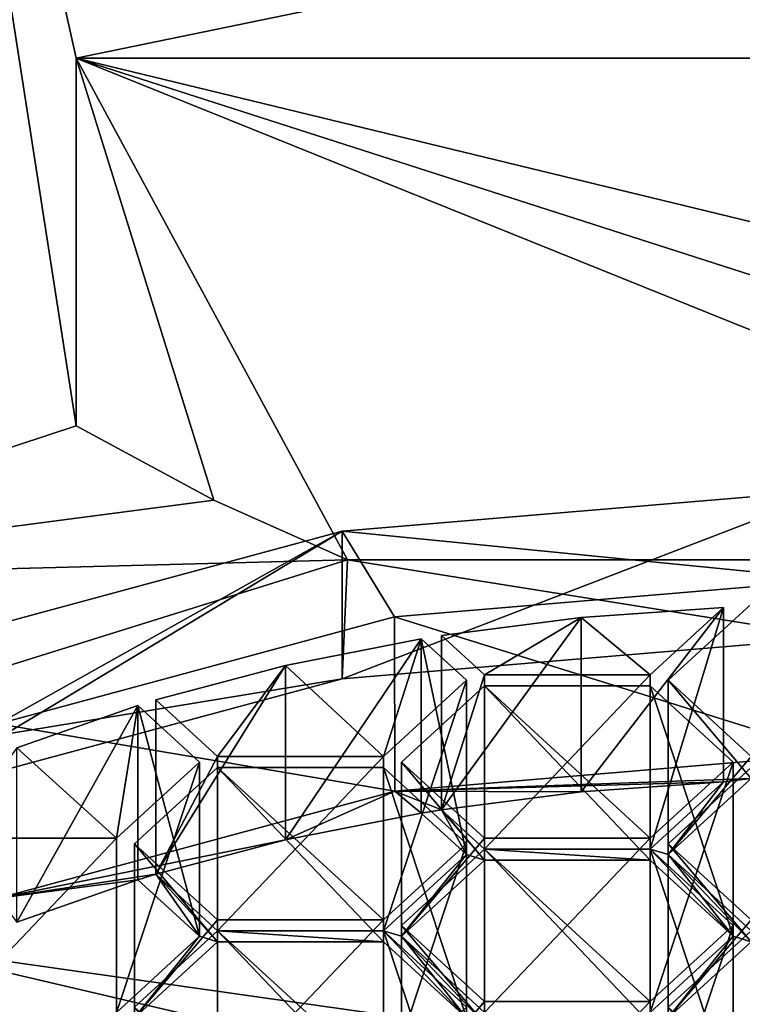
# Model space of a CAD drawing. Units: millimetres. Extents: x -25 to 25, y 0 to 159.
# Drawn here: x -5 to -1, y 102 to 108 of the extents above; entities that cross this region are included whole.
import ezdxf

# ---------------------------------------------------------------- set-up
doc = ezdxf.new("R2010")
doc.units = ezdxf.units.MM
doc.header["$LTSCALE"] = 65.185185
for name, color, linetype in [('100', 7, 'CONTINUOUS'), ('101', 7, 'CONTINUOUS'), ('13', 7, 'CONTINUOUS'), ('215', 7, 'CONTINUOUS'), ('216', 7, 'CONTINUOUS'), ('217', 7, 'CONTINUOUS'), ('218', 7, 'CONTINUOUS'), ('219', 7, 'CONTINUOUS'), ('220', 7, 'CONTINUOUS'), ('221', 7, 'CONTINUOUS'), ('222', 7, 'CONTINUOUS'), ('223', 7, 'CONTINUOUS'), ('224', 7, 'CONTINUOUS'), ('225', 7, 'CONTINUOUS'), ('226', 7, 'CONTINUOUS'), ('227', 7, 'CONTINUOUS'), ('228', 7, 'CONTINUOUS'), ('229', 7, 'CONTINUOUS'), ('230', 7, 'CONTINUOUS'), ('244', 7, 'CONTINUOUS'), ('246', 7, 'CONTINUOUS'), ('247', 7, 'CONTINUOUS'), ('248', 7, 'CONTINUOUS'), ('249', 7, 'CONTINUOUS'), ('250', 7, 'CONTINUOUS'), ('251', 7, 'CONTINUOUS'), ('252', 7, 'CONTINUOUS'), ('253', 7, 'CONTINUOUS'), ('254', 7, 'CONTINUOUS'), ('255', 7, 'CONTINUOUS'), ('256', 7, 'CONTINUOUS'), ('257', 7, 'CONTINUOUS'), ('258', 7, 'CONTINUOUS'), ('259', 7, 'CONTINUOUS'), ('263', 7, 'CONTINUOUS'), ('264', 7, 'CONTINUOUS'), ('265', 7, 'CONTINUOUS'), ('524', 7, 'CONTINUOUS'), ('61', 7, 'CONTINUOUS'), ('63', 7, 'CONTINUOUS'), ('64', 7, 'CONTINUOUS'), ('67', 7, 'CONTINUOUS'), ('68', 7, 'CONTINUOUS'), ('69', 7, 'CONTINUOUS'), ('71', 7, 'CONTINUOUS'), ('73', 7, 'CONTINUOUS'), ('88', 7, 'CONTINUOUS'), ('9', 7, 'CONTINUOUS'), ('94', 7, 'CONTINUOUS'), ('95', 7, 'CONTINUOUS')]:
    doc.layers.add(name, color=color, linetype=linetype)

msp = doc.modelspace()

# ---------------------------------------------------------------- linework, layer by layer
at = {"layer": '100', "color": 7, "linetype": 'Continuous'}
for points in [[(-1.05, 103.0336, 97.3793), (-0.525, 103.5154, 98.1504), (-0.525, 102.413, 98.8393), (-1.05, 103.0336, 97.3793)], [(-1.05, 103.0336, 97.3793), (-0.525, 102.413, 98.8393), (-1.05, 101.9311, 98.0682), (-1.05, 103.0336, 97.3793)]]:
    msp.add_3dface(points, dxfattribs=at)
at = {"layer": '101', "color": 7, "linetype": 'Continuous'}
for points in [[(-0.525, 102.5517, 96.6081), (-1.05, 103.0336, 97.3793), (-1.05, 101.9311, 98.0682), (-0.525, 102.5517, 96.6081)], [(-0.525, 102.5517, 96.6081), (-1.05, 101.9311, 98.0682), (-0.525, 101.4492, 97.297), (-0.525, 102.5517, 96.6081)]]:
    msp.add_3dface(points, dxfattribs=at)
at = {"layer": '13', "color": 7, "linetype": 'Continuous'}
for points in [[(-1.9897, 27.4038, -21.8148), (-9.5454, 4.5, -19.8213), (-8.4571, 125.0021, -19.7691), (-1.9897, 27.4038, -21.8148)], [(0, 125.0021, -21.5021), (-1.9897, 27.4038, -21.8148), (-8.4571, 125.0021, -19.7691), (0, 125.0021, -21.5021)], [(-1.9897, 27.4038, -21.8148), (0, 125.0021, -21.5021), (-1.7805, 29.2396, -21.8252), (-1.9897, 27.4038, -21.8148)], [(-1.7805, 29.2396, -21.8252), (0, 125.0021, -21.5021), (-1.3708, 30.6911, -21.8488), (-1.7805, 29.2396, -21.8252)], [(-1.3708, 30.6911, -21.8488), (0, 125.0021, -21.5021), (-0.7713, 31.7453, -21.8738), (-1.3708, 30.6911, -21.8488)], [(0, 125.0021, -21.5021), (0, 32.1694, -21.8857), (-0.7713, 31.7453, -21.8738), (0, 125.0021, -21.5021)]]:
    msp.add_3dface(points, dxfattribs=at)
at = {"layer": '215', "color": 7, "linetype": 'Continuous'}
for points in [[(-1.1637, 103.0684, 97.435), (-2.2137, 103.0684, 97.435), (-2.2137, 101.9659, 98.1239), (-1.1637, 103.0684, 97.435)], [(-1.1637, 103.0684, 97.435), (-2.2137, 101.9659, 98.1239), (-1.1637, 101.9659, 98.1239), (-1.1637, 103.0684, 97.435)]]:
    msp.add_3dface(points, dxfattribs=at)
at = {"layer": '216', "color": 7, "linetype": 'Continuous'}
for points in [[(-0.6387, 103.5502, 98.2061), (-1.1637, 103.0684, 97.435), (-1.1637, 101.9659, 98.1239), (-0.6387, 103.5502, 98.2061)], [(-0.6387, 103.5502, 98.2061), (-1.1637, 101.9659, 98.1239), (-0.6387, 102.4478, 98.895), (-0.6387, 103.5502, 98.2061)]]:
    msp.add_3dface(points, dxfattribs=at)
at = {"layer": '217', "color": 7, "linetype": 'Continuous'}
for points in [[(-1.1637, 104.0321, 98.9773), (-0.6387, 103.5502, 98.2061), (-0.6387, 102.4478, 98.895), (-1.1637, 104.0321, 98.9773)], [(-1.1637, 104.0321, 98.9773), (-0.6387, 102.4478, 98.895), (-1.1637, 102.9297, 99.6662), (-1.1637, 104.0321, 98.9773)]]:
    msp.add_3dface(points, dxfattribs=at)
at = {"layer": '218', "color": 7, "linetype": 'Continuous'}
for points in [[(-2.2137, 104.0321, 98.9773), (-1.1637, 104.0321, 98.9773), (-1.1637, 102.9297, 99.6662), (-2.2137, 104.0321, 98.9773)], [(-2.2137, 104.0321, 98.9773), (-1.1637, 102.9297, 99.6662), (-2.2137, 102.9297, 99.6662), (-2.2137, 104.0321, 98.9773)]]:
    msp.add_3dface(points, dxfattribs=at)
at = {"layer": '219', "color": 7, "linetype": 'Continuous'}
for points in [[(-2.7387, 103.5502, 98.2061), (-2.2137, 104.0321, 98.9773), (-2.2137, 102.9297, 99.6662), (-2.7387, 103.5502, 98.2061)], [(-2.7387, 103.5502, 98.2061), (-2.2137, 102.9297, 99.6662), (-2.7387, 102.4478, 98.895), (-2.7387, 103.5502, 98.2061)]]:
    msp.add_3dface(points, dxfattribs=at)
at = {"layer": '220', "color": 7, "linetype": 'Continuous'}
for points in [[(-2.2137, 103.0684, 97.435), (-2.7387, 103.5502, 98.2061), (-2.7387, 102.4478, 98.895), (-2.2137, 103.0684, 97.435)], [(-2.2137, 101.9659, 98.1239), (-2.2137, 103.0684, 97.435), (-2.7387, 102.4478, 98.895), (-2.2137, 101.9659, 98.1239)]]:
    msp.add_3dface(points, dxfattribs=at)
at = {"layer": '221', "color": 7, "linetype": 'Continuous'}
for points in [[(-2.7387, 102.5169, 96.5524), (-2.2137, 102.9988, 97.3236), (-2.2137, 101.8963, 98.0125), (-2.7387, 102.5169, 96.5524)], [(-2.7387, 102.5169, 96.5524), (-2.2137, 101.8963, 98.0125), (-2.7387, 101.4144, 97.2413), (-2.7387, 102.5169, 96.5524)]]:
    msp.add_3dface(points, dxfattribs=at)
at = {"layer": '222', "color": 7, "linetype": 'Continuous'}
for points in [[(-2.2137, 102.035, 95.7813), (-2.7387, 102.5169, 96.5524), (-2.7387, 101.4144, 97.2413), (-2.2137, 102.035, 95.7813)], [(-2.2137, 102.035, 95.7813), (-2.7387, 101.4144, 97.2413), (-2.2137, 100.9326, 96.4702), (-2.2137, 102.035, 95.7813)]]:
    msp.add_3dface(points, dxfattribs=at)
at = {"layer": '223', "color": 7, "linetype": 'Continuous'}
for points in [[(-1.1637, 102.035, 95.7813), (-2.2137, 102.035, 95.7813), (-2.2137, 100.9326, 96.4702), (-1.1637, 102.035, 95.7813)], [(-1.1637, 102.035, 95.7813), (-2.2137, 100.9326, 96.4702), (-1.1637, 100.9326, 96.4702), (-1.1637, 102.035, 95.7813)]]:
    msp.add_3dface(points, dxfattribs=at)
at = {"layer": '224', "color": 7, "linetype": 'Continuous'}
for points in [[(-0.6387, 102.5169, 96.5524), (-1.1637, 102.035, 95.7813), (-1.1637, 100.9326, 96.4702), (-0.6387, 102.5169, 96.5524)], [(-0.6387, 102.5169, 96.5524), (-1.1637, 100.9326, 96.4702), (-0.6387, 101.4144, 97.2413), (-0.6387, 102.5169, 96.5524)]]:
    msp.add_3dface(points, dxfattribs=at)
at = {"layer": '225', "color": 7, "linetype": 'Continuous'}
for points in [[(-1.1637, 102.9988, 97.3236), (-0.6387, 102.5169, 96.5524), (-0.6387, 101.4144, 97.2413), (-1.1637, 102.9988, 97.3236)], [(-1.1637, 102.9988, 97.3236), (-0.6387, 101.4144, 97.2413), (-1.1637, 101.8963, 98.0125), (-1.1637, 102.9988, 97.3236)]]:
    msp.add_3dface(points, dxfattribs=at)
at = {"layer": '226', "color": 7, "linetype": 'Continuous'}
for points in [[(-2.2137, 102.9988, 97.3236), (-1.1637, 102.9988, 97.3236), (-1.1637, 101.8963, 98.0125), (-2.2137, 102.9988, 97.3236)], [(-2.2137, 101.8963, 98.0125), (-2.2137, 102.9988, 97.3236), (-1.1637, 101.8963, 98.0125), (-2.2137, 101.8963, 98.0125)]]:
    msp.add_3dface(points, dxfattribs=at)
at = {"layer": '227', "color": 7, "linetype": 'Continuous'}
for points in [[(-2.2137, 104.1024, 99.0898), (-2.4847, 104.3511, 99.4878), (-2.4847, 103.2487, 100.1767), (-2.2137, 104.1024, 99.0898)], [(-2.2137, 104.1024, 99.0898), (-2.4847, 103.2487, 100.1767), (-2.2137, 102.9999, 99.7787), (-2.2137, 104.1024, 99.0898)]]:
    msp.add_3dface(points, dxfattribs=at)
at = {"layer": '228', "color": 7, "linetype": 'Continuous'}
for points in [[(-1.1637, 104.1024, 99.0898), (-2.2137, 104.1024, 99.0898), (-2.2137, 102.9999, 99.7787), (-1.1637, 104.1024, 99.0898)], [(-1.1637, 104.1024, 99.0898), (-2.2137, 102.9999, 99.7787), (-1.1637, 102.9999, 99.7787), (-1.1637, 104.1024, 99.0898)]]:
    msp.add_3dface(points, dxfattribs=at)
at = {"layer": '229', "color": 7, "linetype": 'Continuous'}
for points in [[(-0.6998, 104.5282, 99.7712), (-1.1637, 104.1024, 99.0898), (-1.1637, 102.9999, 99.7787), (-0.6998, 104.5282, 99.7712)], [(-0.6998, 104.5282, 99.7712), (-1.1637, 102.9999, 99.7787), (-0.6998, 103.4257, 100.4601), (-0.6998, 104.5282, 99.7712)]]:
    msp.add_3dface(points, dxfattribs=at)
at = {"layer": '230', "color": 7, "linetype": 'Continuous'}
for points in [[(-1.601, 104.4644, 99.6691), (-0.6998, 104.5282, 99.7712), (-1.601, 103.3619, 100.358), (-1.601, 104.4644, 99.6691)], [(-0.6998, 104.5282, 99.7712), (-0.6998, 103.4257, 100.4601), (-1.601, 103.3619, 100.358), (-0.6998, 104.5282, 99.7712)], [(-2.4847, 104.3511, 99.4878), (-1.601, 104.4644, 99.6691), (-2.4847, 103.2487, 100.1767), (-2.4847, 104.3511, 99.4878)], [(-2.4847, 103.2487, 100.1767), (-1.601, 104.4644, 99.6691), (-1.601, 103.3619, 100.358), (-2.4847, 103.2487, 100.1767)]]:
    msp.add_3dface(points, dxfattribs=at)
at = {"layer": '244', "color": 7, "linetype": 'Continuous'}
for points in [[(-5.1708, 103.6405, 98.3505), (-4.4062, 103.9081, 98.7789), (-5.1708, 102.538, 99.0394), (-5.1708, 103.6405, 98.3505)], [(-4.4062, 103.9081, 98.7789), (-4.4062, 102.8057, 99.4678), (-5.1708, 102.538, 99.0394), (-4.4062, 103.9081, 98.7789)]]:
    msp.add_3dface(points, dxfattribs=at)
at = {"layer": '246', "color": 7, "linetype": 'Continuous'}
for points in [[(-4.5412, 103.0684, 97.435), (-5.5912, 103.0684, 97.435), (-5.5912, 101.9659, 98.1239), (-4.5412, 103.0684, 97.435)], [(-4.5412, 103.0684, 97.435), (-5.5912, 101.9659, 98.1239), (-4.5412, 101.9659, 98.1239), (-4.5412, 103.0684, 97.435)]]:
    msp.add_3dface(points, dxfattribs=at)
at = {"layer": '247', "color": 7, "linetype": 'Continuous'}
for points in [[(-4.0162, 103.5502, 98.2061), (-4.5412, 103.0684, 97.435), (-4.5412, 101.9659, 98.1239), (-4.0162, 103.5502, 98.2061)], [(-4.0162, 103.5502, 98.2061), (-4.5412, 101.9659, 98.1239), (-4.0162, 102.4478, 98.895), (-4.0162, 103.5502, 98.2061)]]:
    msp.add_3dface(points, dxfattribs=at)
at = {"layer": '248', "color": 7, "linetype": 'Continuous'}
for points in [[(-4.4062, 103.9081, 98.7789), (-4.0162, 103.5502, 98.2061), (-4.0162, 102.4478, 98.895), (-4.4062, 103.9081, 98.7789)], [(-4.4062, 102.8057, 99.4678), (-4.4062, 103.9081, 98.7789), (-4.0162, 102.4478, 98.895), (-4.4062, 102.8057, 99.4678)]]:
    msp.add_3dface(points, dxfattribs=at)
at = {"layer": '249', "color": 7, "linetype": 'Continuous'}
for points in [[(-3.4723, 104.16, 99.182), (-2.6139, 104.3301, 99.4542), (-3.4723, 103.0576, 99.8709), (-3.4723, 104.16, 99.182)], [(-2.6139, 104.3301, 99.4542), (-2.6139, 103.2277, 100.1431), (-3.4723, 103.0576, 99.8709), (-2.6139, 104.3301, 99.4542)], [(-4.2921, 103.943, 98.8347), (-3.4723, 104.16, 99.182), (-4.2921, 102.8406, 99.5236), (-4.2921, 103.943, 98.8347)], [(-3.4723, 104.16, 99.182), (-3.4723, 103.0576, 99.8709), (-4.2921, 102.8406, 99.5236), (-3.4723, 104.16, 99.182)]]:
    msp.add_3dface(points, dxfattribs=at)
at = {"layer": '250', "color": 7, "linetype": 'Continuous'}
for points in [[(-3.9025, 103.5854, 98.2624), (-4.2921, 103.943, 98.8347), (-4.2921, 102.8406, 99.5236), (-3.9025, 103.5854, 98.2624)], [(-3.9025, 103.5854, 98.2624), (-4.2921, 102.8406, 99.5236), (-3.9025, 102.4829, 98.9513), (-3.9025, 103.5854, 98.2624)]]:
    msp.add_3dface(points, dxfattribs=at)
at = {"layer": '251', "color": 7, "linetype": 'Continuous'}
for points in [[(-2.8525, 103.5854, 98.2624), (-3.9025, 103.5854, 98.2624), (-3.9025, 102.4829, 98.9513), (-2.8525, 103.5854, 98.2624)], [(-2.8525, 103.5854, 98.2624), (-3.9025, 102.4829, 98.9513), (-2.8525, 102.4829, 98.9513), (-2.8525, 103.5854, 98.2624)]]:
    msp.add_3dface(points, dxfattribs=at)
at = {"layer": '252', "color": 7, "linetype": 'Continuous'}
for points in [[(-2.3275, 104.0673, 99.0335), (-2.8525, 103.5854, 98.2624), (-2.8525, 102.4829, 98.9513), (-2.3275, 104.0673, 99.0335)], [(-2.3275, 104.0673, 99.0335), (-2.8525, 102.4829, 98.9513), (-2.3275, 102.9648, 99.7224), (-2.3275, 104.0673, 99.0335)]]:
    msp.add_3dface(points, dxfattribs=at)
at = {"layer": '253', "color": 7, "linetype": 'Continuous'}
for points in [[(-2.6139, 104.3301, 99.4542), (-2.3275, 104.0673, 99.0335), (-2.3275, 102.9648, 99.7224), (-2.6139, 104.3301, 99.4542)], [(-2.6139, 103.2277, 100.1431), (-2.6139, 104.3301, 99.4542), (-2.3275, 102.9648, 99.7224), (-2.6139, 103.2277, 100.1431)]]:
    msp.add_3dface(points, dxfattribs=at)
at = {"layer": '254', "color": 7, "linetype": 'Continuous'}
for points in [[(-4.4275, 103.0336, 97.3793), (-3.9025, 103.5154, 98.1504), (-3.9025, 102.413, 98.8393), (-4.4275, 103.0336, 97.3793)], [(-4.4275, 103.0336, 97.3793), (-3.9025, 102.413, 98.8393), (-4.4275, 101.9311, 98.0682), (-4.4275, 103.0336, 97.3793)]]:
    msp.add_3dface(points, dxfattribs=at)
at = {"layer": '255', "color": 7, "linetype": 'Continuous'}
for points in [[(-3.9025, 102.5517, 96.6081), (-4.4275, 103.0336, 97.3793), (-4.4275, 101.9311, 98.0682), (-3.9025, 102.5517, 96.6081)], [(-3.9025, 102.5517, 96.6081), (-4.4275, 101.9311, 98.0682), (-3.9025, 101.4492, 97.297), (-3.9025, 102.5517, 96.6081)]]:
    msp.add_3dface(points, dxfattribs=at)
at = {"layer": '256', "color": 7, "linetype": 'Continuous'}
for points in [[(-2.8525, 102.5517, 96.6081), (-3.9025, 102.5517, 96.6081), (-3.9025, 101.4492, 97.297), (-2.8525, 102.5517, 96.6081)], [(-2.8525, 102.5517, 96.6081), (-3.9025, 101.4492, 97.297), (-2.8525, 101.4492, 97.297), (-2.8525, 102.5517, 96.6081)]]:
    msp.add_3dface(points, dxfattribs=at)
at = {"layer": '257', "color": 7, "linetype": 'Continuous'}
for points in [[(-2.3275, 103.0336, 97.3793), (-2.8525, 102.5517, 96.6081), (-2.8525, 101.4492, 97.297), (-2.3275, 103.0336, 97.3793)], [(-2.3275, 103.0336, 97.3793), (-2.8525, 101.4492, 97.297), (-2.3275, 101.9311, 98.0682), (-2.3275, 103.0336, 97.3793)]]:
    msp.add_3dface(points, dxfattribs=at)
at = {"layer": '258', "color": 7, "linetype": 'Continuous'}
for points in [[(-2.8525, 103.5154, 98.1504), (-2.3275, 103.0336, 97.3793), (-2.3275, 101.9311, 98.0682), (-2.8525, 103.5154, 98.1504)], [(-2.8525, 103.5154, 98.1504), (-2.3275, 101.9311, 98.0682), (-2.8525, 102.413, 98.8393), (-2.8525, 103.5154, 98.1504)]]:
    msp.add_3dface(points, dxfattribs=at)
at = {"layer": '259', "color": 7, "linetype": 'Continuous'}
for points in [[(-3.9025, 103.5154, 98.1504), (-2.8525, 103.5154, 98.1504), (-2.8525, 102.413, 98.8393), (-3.9025, 103.5154, 98.1504)], [(-3.9025, 102.413, 98.8393), (-3.9025, 103.5154, 98.1504), (-2.8525, 102.413, 98.8393), (-3.9025, 102.413, 98.8393)]]:
    msp.add_3dface(points, dxfattribs=at)
at = {"layer": '263', "color": 7, "linetype": 'Continuous'}
for points in [[(-2.8525, 102.4818, 96.4962), (-2.3275, 101.9999, 95.725), (-2.3275, 100.8974, 96.4139), (-2.8525, 102.4818, 96.4962)], [(-2.8525, 102.4818, 96.4962), (-2.3275, 100.8974, 96.4139), (-2.8525, 101.3793, 97.1851), (-2.8525, 102.4818, 96.4962)]]:
    msp.add_3dface(points, dxfattribs=at)
at = {"layer": '264', "color": 7, "linetype": 'Continuous'}
for points in [[(-3.9025, 102.4818, 96.4962), (-2.8525, 102.4818, 96.4962), (-2.8525, 101.3793, 97.1851), (-3.9025, 102.4818, 96.4962)], [(-3.9025, 102.4818, 96.4962), (-2.8525, 101.3793, 97.1851), (-3.9025, 101.3793, 97.1851), (-3.9025, 102.4818, 96.4962)]]:
    msp.add_3dface(points, dxfattribs=at)
at = {"layer": '265', "color": 7, "linetype": 'Continuous'}
msp.add_3dface([(-4.4275, 101.9999, 95.725), (-3.9025, 102.4818, 96.4962), (-3.9025, 101.3793, 97.1851), (-4.4275, 101.9999, 95.725)], dxfattribs=at)
at = {"layer": '524', "color": 7, "linetype": 'Continuous'}
for points in [[(-3.1141, 105.0102, 100.5426), (0, 104.7021, 100.0495), (0, 105.2718, 100.9612), (-3.1141, 105.0102, 100.5426)], [(-5.9214, 104.2522, 99.3295), (-5.2896, 103.7913, 98.5919), (-3.1141, 105.0102, 100.5426), (-5.9214, 104.2522, 99.3295)], [(-5.2896, 103.7913, 98.5919), (-2.7819, 104.4685, 99.6756), (-3.1141, 105.0102, 100.5426), (-5.2896, 103.7913, 98.5919)], [(-2.7819, 104.4685, 99.6756), (0, 104.7021, 100.0495), (-3.1141, 105.0102, 100.5426), (-2.7819, 104.4685, 99.6756)], [(-0.6998, 104.5282, 99.7712), (-1.601, 104.4644, 99.6691), (-1.1637, 104.1024, 99.0898), (-0.6998, 104.5282, 99.7712)], [(-1.05, 104.0673, 99.0335), (-0.525, 103.5854, 98.2624), (-0.525, 104.5491, 99.8047), (-1.05, 104.0673, 99.0335)], [(-1.601, 104.4644, 99.6691), (-2.4847, 104.3511, 99.4878), (-2.2137, 104.1024, 99.0898), (-1.601, 104.4644, 99.6691)], [(-1.1637, 104.1024, 99.0898), (-1.601, 104.4644, 99.6691), (-2.2137, 104.1024, 99.0898), (-1.1637, 104.1024, 99.0898)], [(-2.8525, 103.5854, 98.2624), (-2.6139, 104.3301, 99.4542), (-3.4723, 104.16, 99.182), (-2.8525, 103.5854, 98.2624)], [(-2.3275, 104.0673, 99.0335), (-2.6139, 104.3301, 99.4542), (-2.8525, 103.5854, 98.2624), (-2.3275, 104.0673, 99.0335)], [(-4.2921, 103.943, 98.8347), (-3.9025, 103.5854, 98.2624), (-3.4723, 104.16, 99.182), (-4.2921, 103.943, 98.8347)], [(-3.9025, 103.5854, 98.2624), (-2.8525, 103.5854, 98.2624), (-3.4723, 104.16, 99.182), (-3.9025, 103.5854, 98.2624)], [(-2.7387, 103.5502, 98.2061), (-2.2137, 103.0684, 97.435), (-2.2137, 104.0321, 98.9773), (-2.7387, 103.5502, 98.2061)], [(-2.2137, 104.0321, 98.9773), (-2.2137, 103.0684, 97.435), (-1.1637, 103.0684, 97.435), (-2.2137, 104.0321, 98.9773)], [(-1.1637, 104.0321, 98.9773), (-2.2137, 104.0321, 98.9773), (-1.1637, 103.0684, 97.435), (-1.1637, 104.0321, 98.9773)], [(-0.6387, 103.5502, 98.2061), (-1.1637, 104.0321, 98.9773), (-1.1637, 103.0684, 97.435), (-0.6387, 103.5502, 98.2061)], [(-4.5412, 103.0684, 97.435), (-4.4062, 103.9081, 98.7789), (-5.1708, 103.6405, 98.3505), (-4.5412, 103.0684, 97.435)], [(-4.0162, 103.5502, 98.2061), (-4.4062, 103.9081, 98.7789), (-4.5412, 103.0684, 97.435), (-4.0162, 103.5502, 98.2061)], [(-5.5912, 103.0684, 97.435), (-4.5412, 103.0684, 97.435), (-5.1708, 103.6405, 98.3505), (-5.5912, 103.0684, 97.435)], [(-3.9025, 102.5517, 96.6081), (-3.9025, 103.5154, 98.1504), (-4.4275, 103.0336, 97.3793), (-3.9025, 102.5517, 96.6081)], [(-2.8525, 103.5154, 98.1504), (-3.9025, 103.5154, 98.1504), (-2.8525, 102.5517, 96.6081), (-2.8525, 103.5154, 98.1504)], [(-2.8525, 102.5517, 96.6081), (-3.9025, 103.5154, 98.1504), (-3.9025, 102.5517, 96.6081), (-2.8525, 102.5517, 96.6081)], [(-2.3275, 103.0336, 97.3793), (-2.8525, 103.5154, 98.1504), (-2.8525, 102.5517, 96.6081), (-2.3275, 103.0336, 97.3793)], [(-1.05, 103.0336, 97.3793), (-0.525, 102.5517, 96.6081), (-0.525, 103.5154, 98.1504), (-1.05, 103.0336, 97.3793)], [(-2.2137, 102.035, 95.7813), (-2.2137, 102.9988, 97.3236), (-2.7387, 102.5169, 96.5524), (-2.2137, 102.035, 95.7813)], [(-1.1637, 102.9988, 97.3236), (-2.2137, 102.9988, 97.3236), (-1.1637, 102.035, 95.7813), (-1.1637, 102.9988, 97.3236)], [(-1.1637, 102.035, 95.7813), (-2.2137, 102.9988, 97.3236), (-2.2137, 102.035, 95.7813), (-1.1637, 102.035, 95.7813)], [(-0.6387, 102.5169, 96.5524), (-1.1637, 102.9988, 97.3236), (-1.1637, 102.035, 95.7813), (-0.6387, 102.5169, 96.5524)], [(-3.9025, 102.4818, 96.4962), (-4.4275, 101.9999, 95.725), (-3.9025, 101.518, 94.9539), (-3.9025, 102.4818, 96.4962)], [(-2.8525, 102.4818, 96.4962), (-3.9025, 102.4818, 96.4962), (-2.8525, 101.518, 94.9539), (-2.8525, 102.4818, 96.4962)], [(-2.8525, 101.518, 94.9539), (-3.9025, 102.4818, 96.4962), (-3.9025, 101.518, 94.9539), (-2.8525, 101.518, 94.9539)], [(-2.3275, 101.9999, 95.725), (-2.8525, 102.4818, 96.4962), (-2.8525, 101.518, 94.9539), (-2.3275, 101.9999, 95.725)], [(-1.05, 101.9999, 95.725), (-0.525, 101.518, 94.9539), (-0.525, 102.4818, 96.4962), (-1.05, 101.9999, 95.725)]]:
    msp.add_3dface(points, dxfattribs=at)
at = {"layer": '61', "color": 7, "linetype": 'Continuous'}
for points in [[(-8.1311, 103.2513, 99.8035), (-3.1135, 104.0776, 101.1258), (-3.0785, 104.8291, 102.3285), (-8.1311, 103.2513, 99.8035)], [(-3.1135, 104.0776, 101.1258), (0, 104.3389, 101.5441), (-3.0785, 104.8291, 102.3285), (-3.1135, 104.0776, 101.1258)], [(-3.0785, 104.8291, 102.3285), (0, 104.3389, 101.5441), (3.0785, 104.8291, 102.3285), (-3.0785, 104.8291, 102.3285)], [(-5.9217, 103.3194, 99.9124), (-3.1135, 104.0776, 101.1258), (-8.1311, 103.2513, 99.8035), (-5.9217, 103.3194, 99.9124)]]:
    msp.add_3dface(points, dxfattribs=at)
at = {"layer": '63', "color": 7, "linetype": 'Continuous'}
for points in [[(-3.1141, 105.0102, 100.5426), (0, 105.2718, 100.9612), (-3.1135, 104.0776, 101.1258), (-3.1141, 105.0102, 100.5426)], [(0, 105.2718, 100.9612), (0, 104.3389, 101.5441), (-3.1135, 104.0776, 101.1258), (0, 105.2718, 100.9612)], [(-5.9214, 104.2522, 99.3295), (-3.1141, 105.0102, 100.5426), (-5.9217, 103.3194, 99.9124), (-5.9214, 104.2522, 99.3295)], [(-3.1141, 105.0102, 100.5426), (-3.1135, 104.0776, 101.1258), (-5.9217, 103.3194, 99.9124), (-3.1141, 105.0102, 100.5426)]]:
    msp.add_3dface(points, dxfattribs=at)
at = {"layer": '64', "color": 7, "linetype": 'Continuous'}
for points in [[(-4.7958, 105.6772, 101.7986), (-6, 113.4116, 96.249), (-7.7419, 104.7066, 100.2455), (-4.7958, 105.6772, 101.7986)], [(-6, 113.4116, 96.249), (-4.7958, 105.6772, 101.7986), (-4.7958, 108.0042, 100.3445), (-6, 113.4116, 96.249)], [(-6, 113.4116, 96.249), (-4.7958, 108.0042, 100.3445), (-2.4491, 108.4889, 100.923), (-6, 113.4116, 96.249)], [(-6, 102.3974, 78.6227), (-4.7958, 96.346, 81.6875), (-7.7419, 94.9894, 84.6947), (-6, 102.3974, 78.6227)], [(-6, 102.3974, 78.6227), (0, 101.5455, 77.2593), (-4.7958, 96.346, 81.6875), (-6, 102.3974, 78.6227)]]:
    msp.add_3dface(points, dxfattribs=at)
at = {"layer": '67', "color": 7, "linetype": 'Continuous'}
for points in [[(-3.0785, 104.8291, 102.3285), (3.0785, 104.8291, 102.3285), (-4.7958, 108.0042, 100.3445), (-3.0785, 104.8291, 102.3285)], [(-3.0785, 104.8291, 102.3285), (-4.7958, 108.0042, 100.3445), (-3.9246, 105.2059, 102.0931), (-3.0785, 104.8291, 102.3285)], [(-4.7958, 108.0042, 100.3445), (3.0785, 104.8291, 102.3285), (3.919, 105.2031, 102.0948), (-4.7958, 108.0042, 100.3445)], [(-4.7958, 108.0042, 100.3445), (-4.7958, 105.6772, 101.7986), (-3.9246, 105.2059, 102.0931), (-4.7958, 108.0042, 100.3445)], [(4.7958, 108.0042, 100.3445), (-4.7958, 108.0042, 100.3445), (4.7958, 105.6772, 101.7986), (4.7958, 108.0042, 100.3445)], [(4.7958, 105.6772, 101.7986), (-4.7958, 108.0042, 100.3445), (3.919, 105.2031, 102.0948), (4.7958, 105.6772, 101.7986)]]:
    msp.add_3dface(points, dxfattribs=at)
at = {"layer": '68', "color": 7, "linetype": 'Continuous'}
for points in [[(-2.4491, 108.4889, 100.923), (4.7958, 108.0042, 100.3445), (0, 108.6528, 101.1184), (-2.4491, 108.4889, 100.923)], [(-4.7958, 108.0042, 100.3445), (4.7958, 108.0042, 100.3445), (-2.4491, 108.4889, 100.923), (-4.7958, 108.0042, 100.3445)]]:
    msp.add_3dface(points, dxfattribs=at)
at = {"layer": '69', "color": 7, "linetype": 'Continuous'}
for points in [[(-3.9246, 105.2059, 102.0931), (-4.7958, 105.6772, 101.7986), (-7.7419, 104.7066, 100.2455), (-3.9246, 105.2059, 102.0931)], [(-3.0785, 104.8291, 102.3285), (-3.9246, 105.2059, 102.0931), (-7.7419, 104.7066, 100.2455), (-3.0785, 104.8291, 102.3285)], [(-8.1311, 103.2513, 99.8035), (-3.0785, 104.8291, 102.3285), (-7.7419, 104.7066, 100.2455), (-8.1311, 103.2513, 99.8035)]]:
    msp.add_3dface(points, dxfattribs=at)
at = {"layer": '71', "color": 7, "linetype": 'Continuous'}
for points in [[(0, 103.5997, 100.7384), (-2.781, 103.3662, 100.3649), (-0.525, 103.4467, 100.4936), (0, 103.5997, 100.7384)], [(-0.525, 103.4467, 100.4936), (-2.781, 103.3662, 100.3649), (-0.6998, 103.4257, 100.4601), (-0.525, 103.4467, 100.4936)], [(-0.6998, 103.4257, 100.4601), (-2.781, 103.3662, 100.3649), (-1.601, 103.3619, 100.358), (-0.6998, 103.4257, 100.4601)], [(-1.1637, 102.9999, 99.7787), (-1.05, 102.9648, 99.7224), (-0.6998, 103.4257, 100.4601), (-1.1637, 102.9999, 99.7787)], [(-1.05, 102.9648, 99.7224), (-0.525, 103.4467, 100.4936), (-0.6998, 103.4257, 100.4601), (-1.05, 102.9648, 99.7224)], [(-2.781, 103.3662, 100.3649), (-5.2903, 102.6887, 99.2806), (-3.4723, 103.0576, 99.8709), (-2.781, 103.3662, 100.3649)], [(-2.6139, 103.2277, 100.1431), (-2.781, 103.3662, 100.3649), (-3.4723, 103.0576, 99.8709), (-2.6139, 103.2277, 100.1431)], [(-2.781, 103.3662, 100.3649), (-2.4847, 103.2487, 100.1767), (-1.601, 103.3619, 100.358), (-2.781, 103.3662, 100.3649)], [(-2.4847, 103.2487, 100.1767), (-2.781, 103.3662, 100.3649), (-2.6139, 103.2277, 100.1431), (-2.4847, 103.2487, 100.1767)], [(-2.4847, 103.2487, 100.1767), (-2.6139, 103.2277, 100.1431), (-2.3275, 102.9648, 99.7224), (-2.4847, 103.2487, 100.1767)], [(-2.4847, 103.2487, 100.1767), (-2.2137, 102.9297, 99.6662), (-2.2137, 102.9999, 99.7787), (-2.4847, 103.2487, 100.1767)], [(-2.2137, 102.9297, 99.6662), (-2.4847, 103.2487, 100.1767), (-2.3275, 102.9648, 99.7224), (-2.2137, 102.9297, 99.6662)], [(-3.4723, 103.0576, 99.8709), (-5.2903, 102.6887, 99.2806), (-4.2921, 102.8406, 99.5236), (-3.4723, 103.0576, 99.8709)], [(-2.2137, 102.9297, 99.6662), (-1.1637, 102.9297, 99.6662), (-2.2137, 102.9999, 99.7787), (-2.2137, 102.9297, 99.6662)], [(-2.2137, 102.9999, 99.7787), (-1.1637, 102.9297, 99.6662), (-1.1637, 102.9999, 99.7787), (-2.2137, 102.9999, 99.7787)], [(-0.6387, 102.4478, 98.895), (-1.05, 102.9648, 99.7224), (-1.1637, 102.9999, 99.7787), (-0.6387, 102.4478, 98.895)], [(-1.1637, 102.9297, 99.6662), (-0.6387, 102.4478, 98.895), (-1.1637, 102.9999, 99.7787), (-1.1637, 102.9297, 99.6662)], [(-2.8525, 102.4829, 98.9513), (-2.7387, 102.4478, 98.895), (-2.3275, 102.9648, 99.7224), (-2.8525, 102.4829, 98.9513)], [(-2.7387, 102.4478, 98.895), (-2.2137, 102.9297, 99.6662), (-2.3275, 102.9648, 99.7224), (-2.7387, 102.4478, 98.895)], [(-0.525, 102.4829, 98.9513), (-1.05, 102.9648, 99.7224), (-0.525, 102.413, 98.8393), (-0.525, 102.4829, 98.9513)], [(-0.525, 102.413, 98.8393), (-1.05, 102.9648, 99.7224), (-0.6387, 102.4478, 98.895), (-0.525, 102.413, 98.8393)], [(-5.2903, 102.6887, 99.2806), (-4.4062, 102.8057, 99.4678), (-4.2921, 102.8406, 99.5236), (-5.2903, 102.6887, 99.2806)], [(-4.4062, 102.8057, 99.4678), (-5.2903, 102.6887, 99.2806), (-5.1708, 102.538, 99.0394), (-4.4062, 102.8057, 99.4678)], [(-4.4062, 102.8057, 99.4678), (-4.0162, 102.4478, 98.895), (-4.2921, 102.8406, 99.5236), (-4.4062, 102.8057, 99.4678)], [(-4.2921, 102.8406, 99.5236), (-4.0162, 102.4478, 98.895), (-3.9025, 102.413, 98.8393), (-4.2921, 102.8406, 99.5236)], [(-3.9025, 102.4829, 98.9513), (-4.2921, 102.8406, 99.5236), (-3.9025, 102.413, 98.8393), (-3.9025, 102.4829, 98.9513)], [(-2.8525, 102.4829, 98.9513), (-3.9025, 102.4829, 98.9513), (-2.8525, 102.413, 98.8393), (-2.8525, 102.4829, 98.9513)], [(-3.9025, 102.4829, 98.9513), (-3.9025, 102.413, 98.8393), (-2.8525, 102.413, 98.8393), (-3.9025, 102.4829, 98.9513)], [(-2.7387, 102.4478, 98.895), (-2.8525, 102.4829, 98.9513), (-2.3275, 101.9311, 98.0682), (-2.7387, 102.4478, 98.895)], [(-2.3275, 101.9311, 98.0682), (-2.8525, 102.4829, 98.9513), (-2.8525, 102.413, 98.8393), (-2.3275, 101.9311, 98.0682)], [(-4.0162, 102.4478, 98.895), (-4.5412, 101.9659, 98.1239), (-4.4275, 101.9311, 98.0682), (-4.0162, 102.4478, 98.895)], [(-3.9025, 102.413, 98.8393), (-4.0162, 102.4478, 98.895), (-4.4275, 101.9311, 98.0682), (-3.9025, 102.413, 98.8393)], [(-2.2137, 101.9659, 98.1239), (-2.7387, 102.4478, 98.895), (-2.2137, 101.8963, 98.0125), (-2.2137, 101.9659, 98.1239)], [(-2.2137, 101.8963, 98.0125), (-2.7387, 102.4478, 98.895), (-2.3275, 101.9311, 98.0682), (-2.2137, 101.8963, 98.0125)], [(-1.1637, 101.9659, 98.1239), (-1.05, 101.9311, 98.0682), (-0.6387, 102.4478, 98.895), (-1.1637, 101.9659, 98.1239)], [(-1.05, 101.9311, 98.0682), (-0.525, 102.413, 98.8393), (-0.6387, 102.4478, 98.895), (-1.05, 101.9311, 98.0682)]]:
    msp.add_3dface(points, dxfattribs=at)
at = {"layer": '73', "color": 7, "linetype": 'Continuous'}
for points in [[(0, 104.7021, 100.0495), (-2.7819, 104.4685, 99.6756), (0, 103.5997, 100.7384), (0, 104.7021, 100.0495)], [(-2.7819, 104.4685, 99.6756), (-5.2896, 103.7913, 98.5919), (-2.781, 103.3662, 100.3649), (-2.7819, 104.4685, 99.6756)], [(-2.7819, 104.4685, 99.6756), (-2.781, 103.3662, 100.3649), (0, 103.5997, 100.7384), (-2.7819, 104.4685, 99.6756)], [(-5.2896, 103.7913, 98.5919), (-5.2903, 102.6887, 99.2806), (-2.781, 103.3662, 100.3649), (-5.2896, 103.7913, 98.5919)]]:
    msp.add_3dface(points, dxfattribs=at)
at = {"layer": '88', "color": 7, "linetype": 'Continuous'}
msp.add_3dface([(-1.05, 101.9999, 95.725), (-0.525, 102.4818, 96.4962), (-0.525, 101.3793, 97.1851), (-1.05, 101.9999, 95.725)], dxfattribs=at)
at = {"layer": '9', "color": 7, "linetype": 'Continuous'}
for points in [[(-6.2, 101.8746, 78.5409), (0, 100.9943, 77.132), (-6, 102.3974, 78.6227), (-6.2, 101.8746, 78.5409)], [(-6, 102.3974, 78.6227), (0, 100.9943, 77.132), (0, 101.5455, 77.2593), (-6, 102.3974, 78.6227)]]:
    msp.add_3dface(points, dxfattribs=at)
at = {"layer": '94', "color": 7, "linetype": 'Continuous'}
for points in [[(-1.05, 104.0673, 99.0335), (-0.525, 104.5491, 99.8047), (-0.525, 103.4467, 100.4936), (-1.05, 104.0673, 99.0335)], [(-1.05, 104.0673, 99.0335), (-0.525, 103.4467, 100.4936), (-1.05, 102.9648, 99.7224), (-1.05, 104.0673, 99.0335)]]:
    msp.add_3dface(points, dxfattribs=at)
at = {"layer": '95', "color": 7, "linetype": 'Continuous'}
for points in [[(-0.525, 103.5854, 98.2624), (-1.05, 104.0673, 99.0335), (-1.05, 102.9648, 99.7224), (-0.525, 103.5854, 98.2624)], [(-0.525, 103.5854, 98.2624), (-1.05, 102.9648, 99.7224), (-0.525, 102.4829, 98.9513), (-0.525, 103.5854, 98.2624)]]:
    msp.add_3dface(points, dxfattribs=at)

doc.saveas('drawing.dxf')
